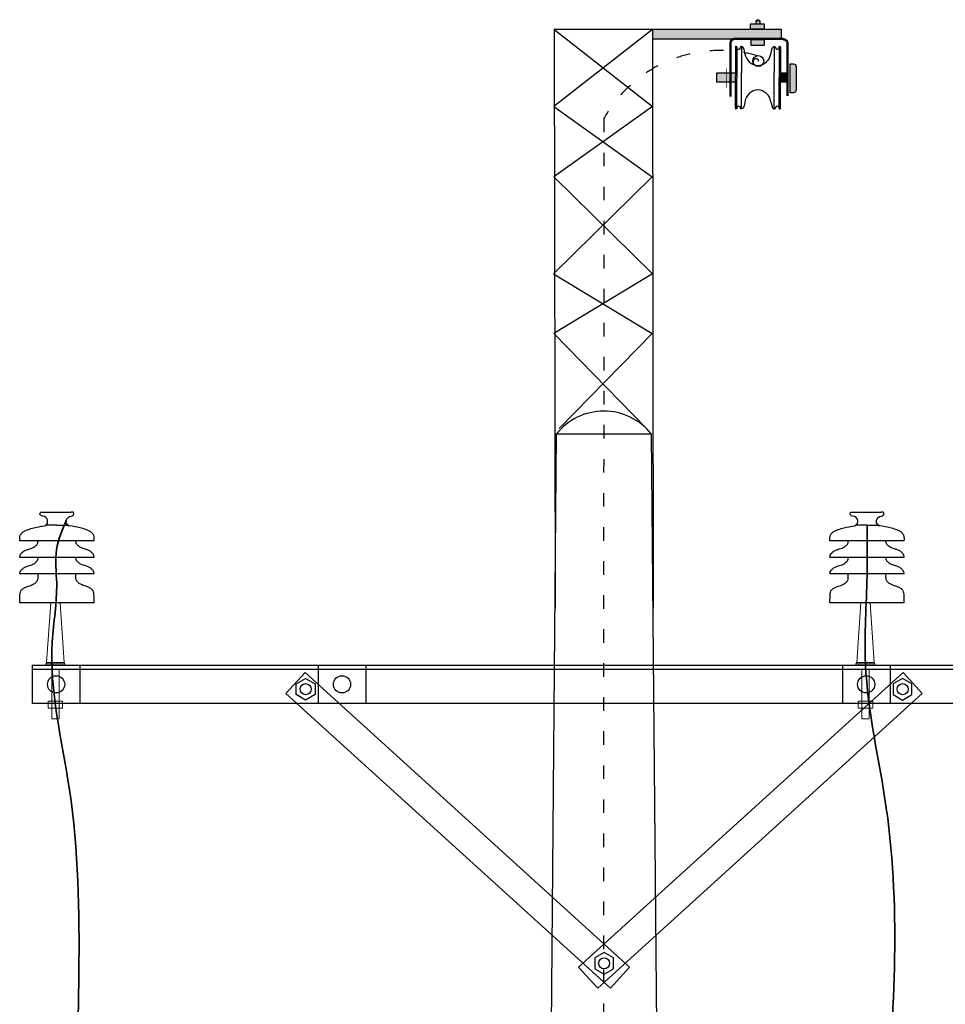
# Model space of a CAD drawing. Units: millimetres. Extents: x 384121 to 592815, y -472880 to 80901.
# Drawn here: x 464980 to 466611, y 79070 to 80806 of the extents above; entities that cross this region are included whole.
import ezdxf

# ---------------------------------------------------------------- set-up
doc = ezdxf.new("R2010")
doc.units = ezdxf.units.MM
doc.linetypes.add('ACAD_ISO03W100', pattern=[30, 12, -18])
doc.linetypes.add('ACAD_ISO10W100', pattern=[18, 12, -3, 0, -3])
for name, color, linetype, lineweight in [('duong co ban', 7, 'Continuous', 20), ('DUONG DAY', 2, 'Continuous', 30), ('duong tam', 6, 'ACAD_ISO10W100', 18)]:
    doc.layers.add(name, color=color, linetype=linetype, lineweight=lineweight)

msp = doc.modelspace()

# ---------------------------------------------------------------- hatches: boundary and pattern name
at = {"ltscale": 15}
for color, points in [(0, [(466268.025, 80798.469), (466277.558, 80798.469), (466277.558, 80803.653), (466280.983, 80805.807), (466284.498, 80803.633), (466284.498, 80798.469), (466292.026, 80798.469), (466292.026, 80789.074), (466321.813, 80789.102), (466321.813, 80772.019), (466321.837, 80772.019, -0.0000031), (466321.837, 80772.019), (466239.279, 80771.939, 0.26060496), (466232.826, 80766.979), (466232.826, 80711.46), (466241.213, 80711.46), (466241.213, 80705.719), (466241.213, 80649.865), (466241.213, 80649.503, 0.09683725), (466241.301, 80649.051, 0.07464031), (466241.425, 80648.842, 0.22268411), (466241.751, 80648.685, 0.04378848), (466241.827, 80648.661, 0.01424801), (466242.878, 80648.657, 0.01534938), (466243.054, 80648.69, 0.13987896), (466243.278, 80648.81, 0.08729154), (466243.429, 80649.051, -0.12745686), (466243.184, 80648.721, -0.01154553), (466243.054, 80648.69), (466242.907, 80648.658, -0.01241997), (466241.99, 80648.657, -0.12677757), (466241.766, 80648.679, -0.13508364), (466241.53, 80648.749, -0.08229997), (466241.425, 80648.842), (466241.425, 80648.842, 0.00000495), (466241.425, 80648.842, -0.07464488), (466241.301, 80649.051, -0.09683504), (466241.213, 80649.503), (466241.213, 80649.865), (466241.213, 80695.629), (466208.094, 80695.629), (466208.094, 80711.46), (466232.826, 80711.46), (466232.826, 80766.979, -0.26060496), (466239.279, 80771.939), (466095.029, 80771.798), (466095.013, 80788.882), (466268.025, 80789.05)]), (0, [(466321.813, 80789.102), (466095.169, 80788.882), (466095.013, 80788.76), (466095.029, 80771.798), (466321.813, 80772.019)]), (7, [(466292.633, 80760.634), (466292.633, 80770.032), (466268.631, 80770.032), (466268.631, 80760.634)]), (0, [(466348.429, 80723.015, 0.41421356), (466343.389, 80728.055), (466337.664, 80728.055), (466337.664, 80677.105), (466343.389, 80677.105, 0.41421356), (466348.429, 80682.145)]), (0, [(466332.841, 80711.46), (466320.565, 80711.46), (466320.565, 80705.719), (466320.565, 80695.629), (466332.841, 80695.629)])]:
    msp.add_hatch(color=color, dxfattribs=at).paths.add_polyline_path(points)

# ---------------------------------------------------------------- linework, layer by layer
at = {"color": 0, "ltscale": 15}
for p, q in [((466277.558, 80803.653), (466277.558, 80798.469)), ((466284.498, 80803.633), (466284.498, 80798.469)), ((466095.013, 80788.76), (465921.184, 80652.774)), ((465921.198, 80788.869), (466094.855, 80652.665)), ((465921.928, 80788.882), (466095.013, 80788.882)), ((466095.013, 80788.882), (466321.813, 80789.102)), ((466321.813, 80789.102), (466321.813, 80772.019)), ((466095.029, 80771.798), (466321.829, 80772.019)), ((465921.184, 80652.774), (466094.686, 80528.549)), ((466094.855, 80652.665), (465921.198, 80528.658)), ((466094.686, 80528.549), (465920.814, 80358.003)), ((465921.198, 80528.658), (466094.855, 80357.894)), ((465920.814, 80358.003), (466094.339, 80252.461)), ((466094.855, 80357.894), (465921.198, 80252.57))]:
    msp.add_line(p, q, dxfattribs=at)
at = {"lineweight": -2}
for p, q in [((466241.213, 80757.224), (466241.213, 80705.719)), ((466320.565, 80757.224), (466320.565, 80705.719)), ((466241.213, 80711.46), (466208.094, 80711.46)), ((466208.094, 80711.46), (466208.094, 80695.629)), ((466332.841, 80711.46), (466320.565, 80711.46)), ((466241.213, 80695.629), (466208.094, 80695.629)), ((466241.213, 80649.865), (466241.213, 80705.719)), ((466320.565, 80649.865), (466320.565, 80705.719)), ((466332.841, 80695.629), (466320.565, 80695.629))]:
    msp.add_line(p, q, dxfattribs=at)
at = {"color": 140, "lineweight": -2}
for p, q in [((466243.509, 80756.884), (466243.509, 80703.545)), ((466252.041, 80758.43), (466252.041, 80712.79)), ((466309.736, 80758.43), (466309.736, 80712.79)), ((466318.268, 80756.884), (466318.268, 80703.545)), ((466252.041, 80648.659), (466252.041, 80712.79)), ((466309.736, 80648.659), (466309.736, 80712.79)), ((466243.509, 80650.205), (466243.509, 80703.545)), ((466318.268, 80650.205), (466318.268, 80703.545))]:
    msp.add_line(p, q, dxfattribs=at)
at = {"color": 7, "ltscale": 15}
for p, q in [((465921.198, 80252.57), (466084.789, 80084.929)), ((466094.339, 80252.461), (465930.537, 80085.026))]:
    msp.add_line(p, q, dxfattribs=at)
at = {"color": 7}
for p, q in [((465925.33, 80074.962), (465913.404, 78694.226)), ((466093.305, 80075.342), (465925.33, 80074.962)), ((466105.457, 78694.189), (466093.305, 80075.342))]:
    msp.add_line(p, q, dxfattribs=at)
at = {"lineweight": -2}
for points in [[(466292.026, 80798.469), (466292.026, 80789.071), (466268.025, 80789.071), (466268.025, 80798.469)], [(466292.633, 80760.634), (466292.633, 80770.032), (466268.631, 80770.032), (466268.631, 80760.634)]]:
    msp.add_lwpolyline(points, close=True, dxfattribs=at)
at = {"color": 0, "lineweight": -2, "const_width": 4.2}
msp.add_lwpolyline([(466332.841, 80671.282), (466332.841, 80766.979, 0.24392879), (466321.837, 80772.019), (466240.848, 80772.019, 0.31163078), (466232.826, 80766.979), (466232.826, 80669.826)], format="xyb", dxfattribs=at)
at = {"lineweight": -2}
for points in [[(466241.213, 80757.224), (466241.213, 80757.586, -0.09683689), (466241.301, 80758.039, -0.07464084), (466241.425, 80758.248, -0.08229599), (466241.53, 80758.34, -0.08592884), (466241.677, 80758.4, -0.0153493), (466241.852, 80758.433, -0.07711865), (466241.99, 80758.433, 2.46031654)], [(466243.517, 80757.224), (466243.517, 80757.586, 0.09683689), (466243.429, 80758.039, 0.07464084), (466243.305, 80758.248, 0.08229599), (466243.2, 80758.34, 0.08592884), (466243.054, 80758.4, 0.0153493), (466242.878, 80758.433, 0.01202819), (466241.99, 80758.433, -2.46031654)], [(466251.642, 80758.435), (466251.356, 80758.435, 0.17934795), (466250.737, 80758.205, 0.05505903), (466250.423, 80757.87, 0.09947576), (466250.117, 80757.224, -0.00639688), (466249.988, 80756.733, -0.41185403)], [(466258.04, 80745.793), (466257.67, 80747.586), (466256.561, 80753.258, 0.09983987), (466255.082, 80756.834, 0.13496393), (466253.731, 80757.999, 0.1191654), (466251.642, 80758.435, -1.22829566)], [(466303.737, 80745.793), (466304.107, 80747.586), (466305.216, 80753.258, -0.09983987), (466306.695, 80756.834, -0.13496393), (466308.046, 80757.999, -0.1191654), (466310.136, 80758.435, 1.22829566)], [(466310.136, 80758.435), (466310.421, 80758.435, -0.17934795), (466311.04, 80758.205, -0.05505903), (466311.354, 80757.87, -0.09947576), (466311.66, 80757.224, 0.00639688), (466311.789, 80756.733, 0.41185403)], [(466318.26, 80757.224), (466318.26, 80757.586, -0.09683689), (466318.348, 80758.039, -0.07464084), (466318.472, 80758.248, -0.08229599), (466318.577, 80758.34, -0.08592884), (466318.724, 80758.4, -0.0153493), (466318.899, 80758.433, -0.01202819), (466319.787, 80758.433, 2.46031654)], [(466320.565, 80757.224), (466320.565, 80757.586, 0.09683689), (466320.476, 80758.039, 0.07464084), (466320.352, 80758.248, 0.08229599), (466320.247, 80758.34, 0.08592884), (466320.101, 80758.4, 0.0153493), (466319.925, 80758.433, 0.07711865), (466319.787, 80758.433, -2.46031654)], [(466258.04, 80661.296), (466257.67, 80659.504), (466256.561, 80653.831, -0.09983987), (466255.082, 80650.255, -0.13496393), (466253.731, 80649.091, -0.1191654), (466251.642, 80648.654, 1.22829566)], [(466303.737, 80661.296), (466304.107, 80659.504), (466305.216, 80653.831, 0.09983987), (466306.695, 80650.255, 0.13496393), (466308.046, 80649.091, 0.1191654), (466310.136, 80648.654, -1.22829566)], [(466241.213, 80649.865), (466241.213, 80649.503, 0.09683689), (466241.301, 80649.051, 0.07464084), (466241.425, 80648.842, 0.08229599), (466241.53, 80648.749, 0.08592884), (466241.677, 80648.69, 0.0153493), (466241.852, 80648.657, 0.07711865), (466241.99, 80648.657, -2.46031654)], [(466243.517, 80649.865), (466243.517, 80649.503, -0.09683689), (466243.429, 80649.051, -0.07464084), (466243.305, 80648.842, -0.08229599), (466243.2, 80648.749, -0.08592884), (466243.054, 80648.69, -0.0153493), (466242.878, 80648.657, -0.01202819), (466241.99, 80648.657, 2.46031654)], [(466251.642, 80648.654), (466251.356, 80648.654, -0.17934795), (466250.737, 80648.884, -0.05505903), (466250.423, 80649.22, -0.09947576), (466250.117, 80649.866, 0.00639688), (466249.988, 80650.356, 0.41185403)], [(466310.136, 80648.654), (466310.421, 80648.654, 0.17934795), (466311.04, 80648.884, 0.05505903), (466311.354, 80649.22, 0.09947576), (466311.66, 80649.866, -0.00639688), (466311.789, 80650.356, -0.41185403)], [(466318.26, 80649.865), (466318.26, 80649.503, 0.09683689), (466318.348, 80649.051, 0.07464084), (466318.472, 80648.842, 0.08229599), (466318.577, 80648.749, 0.08592884), (466318.724, 80648.69, 0.0153493), (466318.899, 80648.657, 0.01202819), (466319.787, 80648.657, -2.46031654)], [(466320.565, 80649.865), (466320.565, 80649.503, -0.09683689), (466320.476, 80649.051, -0.07464084), (466320.352, 80648.842, -0.08229599), (466320.247, 80648.749, -0.08592884), (466320.101, 80648.69, -0.0153493), (466319.925, 80648.657, -0.07711865), (466319.787, 80648.657, 2.46031654)]]:
    msp.add_lwpolyline(points, format="xyb", dxfattribs=at)
msp.add_lwpolyline([(466348.429, 80723.015), (466348.429, 80682.145, -0.41421356), (466343.389, 80677.105), (466337.664, 80677.105), (466337.664, 80728.055), (466343.389, 80728.055, -0.41421356)], format="xyb", close=True, dxfattribs=at)
at = {"lineweight": -2, "const_width": 1.68}
msp.add_lwpolyline([(466225.843, 80720.194), (466225.843, 80686.13)], dxfattribs=at)
at = {"lineweight": -2}
msp.add_circle((466281.505, 80732.884), 9.589, dxfattribs=at)
for centre, radius, start, end in [((466246.752, 80756.972), 3.245, 175.536933, 355.777673), ((466281.923, 80749.228), 24.129, 188.18357, 267.542554), ((466279.854, 80749.228), 24.129, 272.457446, 351.81643), ((466315.025, 80756.972), 3.245, 184.222327, 4.463067), ((466281.923, 80657.861), 24.129, 92.457446, 171.81643), ((466279.854, 80657.861), 24.129, 8.18357, 87.542554), ((466246.752, 80650.117), 3.245, 4.222327, 184.463067), ((466315.025, 80650.117), 3.245, 355.536933, 175.777673)]:
    msp.add_arc(centre, radius, start, end, dxfattribs=at)
at = {"color": 7}
msp.add_arc((466009.468, 80008.737), 107.074, 38.465767, 141.793626, dxfattribs=at)
at = {"layer": 'duong co ban', "color": 7}
for p, q in [((465027.093, 79672.822), (465034.383, 79777.754)), ((465057.944, 79672.822), (465051.008, 79777.754)), ((466455.093, 79672.822), (466462.383, 79777.754)), ((466485.944, 79672.822), (466479.008, 79777.754)), ((465001.834, 79667.715), (465001.834, 79604.715)), ((465064.834, 79667.715), (465001.834, 79667.715)), ((465025.726, 79670.605), (465027.093, 79672.822)), ((465025.726, 79670.605), (465042.519, 79670.605)), ((465025.726, 79667.715), (465025.726, 79670.605)), ((465042.519, 79667.715), (465025.726, 79667.715)), ((465027.093, 79672.822), (465042.519, 79672.822)), ((465057.944, 79672.822), (465042.519, 79672.822)), ((465059.311, 79670.605), (465042.519, 79670.605)), ((465042.519, 79667.715), (465059.311, 79667.715)), ((465059.311, 79670.605), (465057.944, 79672.822)), ((465059.311, 79667.715), (465059.311, 79670.605)), ((466453.726, 79670.605), (466455.093, 79672.822)), ((466453.726, 79667.715), (466453.726, 79670.605)), ((466453.726, 79670.605), (466470.519, 79670.605)), ((466470.519, 79667.715), (466453.726, 79667.715)), ((466455.093, 79672.822), (466470.519, 79672.822)), ((466485.944, 79672.822), (466470.519, 79672.822)), ((466487.311, 79670.605), (466470.519, 79670.605)), ((466470.519, 79667.715), (466487.311, 79667.715)), ((466487.311, 79670.605), (466485.944, 79672.822)), ((466487.311, 79667.715), (466487.311, 79670.605)), ((465036.298, 79604.715), (465036.298, 79659.251)), ((465049.142, 79604.715), (465049.134, 79659.973)), ((466464.298, 79604.715), (466464.298, 79659.251)), ((466477.142, 79604.715), (466477.134, 79659.973)), ((465036.298, 79598.556), (465036.298, 79604.715)), ((465036.298, 79592.397), (465036.298, 79604.715)), ((465049.142, 79592.397), (465049.142, 79604.715)), ((466464.298, 79592.397), (466464.298, 79604.715)), ((466464.298, 79598.556), (466464.298, 79604.715)), ((466477.142, 79592.397), (466477.142, 79604.715))]:
    msp.add_line(p, q, dxfattribs=at)
at = {"layer": 'duong co ban', "color": 7, "lineweight": -2}
for p, q in [((465057.56, 79667.715), (465058.031, 79667.715)), ((466458.108, 79667.715), (466457.637, 79667.715)), ((466485.56, 79667.715), (466486.031, 79667.715))]:
    msp.add_line(p, q, dxfattribs=at)
for points in [[(465028.893, 79922.767, 0.33742366), (465020.25, 79930.562, -0.21105738), (465016.174, 79932.784, -0.34013476), (465016.174, 79937.228, -0.24626391), (465017.78, 79937.968), (465070.412, 79937.968)], [(465061.867, 79922.767, -0.33742366), (465070.509, 79930.562, 0.21105738), (465074.585, 79932.784, 0.34013476), (465074.585, 79937.228, 0.24626391), (465072.979, 79937.968), (465070.412, 79937.968)], [(466456.893, 79922.767, 0.33742366), (466448.25, 79930.562, -0.21105738), (466444.174, 79932.784, -0.34013476), (466444.174, 79937.228, -0.24626391), (466445.78, 79937.968), (466498.412, 79937.968)], [(466489.867, 79922.767, -0.33742366), (466498.509, 79930.562, 0.21105738), (466502.585, 79932.784, 0.34013476), (466502.585, 79937.228, 0.24626391), (466500.979, 79937.968), (466498.412, 79937.968)], [(464979.86, 79887.321), (464979.684, 79891.214, -0.14887462), (464981.571, 79898.611, -0.06685663), (464984.931, 79902.342, -0.06371024), (464988.944, 79904.953, -0.04467711), (464994.637, 79907.098, -0.03200233), (465004.618, 79909.965, -0.01374007), (465023.023, 79913.588, 0.29109305), (465028.706, 79918.85, 0.13074651), (465028.893, 79921.368, -0.09328321), (465028.893, 79922.767, -0.75340288)], [(465045.418, 79914.628), (465028.136, 79914.628, 0.03315086), (465026.384, 79914.512, 0.01624071), (465025.161, 79914.308, 0.09165183), (465024.652, 79914.104, -0.0498847), (465024.312, 79913.935, -0.64695834)], [(465045.341, 79914.628), (465062.623, 79914.628, -0.03315086), (465064.375, 79914.512, -0.01624071), (465065.598, 79914.308, -0.09165183), (465066.108, 79914.104, 0.0498847), (465066.447, 79913.935, 0.64695834)], [(465110.9, 79887.321), (465111.075, 79891.214, 0.14887462), (465109.188, 79898.611, 0.06685663), (465105.829, 79902.342, 0.06371024), (465101.816, 79904.953, 0.04467711), (465096.123, 79907.098, 0.03200233), (465086.142, 79909.965, 0.01374007), (465067.737, 79913.588, -0.29109305), (465062.053, 79918.85, -0.13074651), (465061.867, 79921.368, 0.09328321), (465061.867, 79922.767, 0.75340288)], [(466407.86, 79887.321), (466407.684, 79891.214, -0.14887462), (466409.571, 79898.611, -0.06685663), (466412.931, 79902.342, -0.06371024), (466416.944, 79904.953, -0.04467711), (466422.637, 79907.098, -0.03200233), (466432.618, 79909.965, -0.01374007), (466451.023, 79913.588, 0.29109305), (466456.706, 79918.85, 0.13074651), (466456.893, 79921.368, -0.09328321), (466456.893, 79922.767, -0.75340288)], [(466473.418, 79914.628), (466456.136, 79914.628, 0.03315086), (466454.384, 79914.512, 0.01624071), (466453.161, 79914.308, 0.09165183), (466452.652, 79914.104, -0.0498847), (466452.312, 79913.935, -0.64695834)], [(466473.341, 79914.628), (466490.623, 79914.628, -0.03315086), (466492.375, 79914.512, -0.01624071), (466493.598, 79914.308, -0.09165183), (466494.108, 79914.104, 0.0498847), (466494.447, 79913.935, 0.64695834)], [(466538.9, 79887.321), (466539.075, 79891.214, 0.14887462), (466537.188, 79898.611, 0.06685663), (466533.829, 79902.342, 0.06371024), (466529.816, 79904.953, 0.04467711), (466524.123, 79907.098, 0.03200233), (466514.142, 79909.965, 0.01374007), (466495.737, 79913.588, -0.29109305), (466490.053, 79918.85, -0.13074651), (466489.867, 79921.368, 0.09328321), (466489.867, 79922.767, 0.75340288)], [(464979.86, 79858.03), (464980.021, 79859.457, -0.12238138), (464981.571, 79863.624, -0.06685663), (464984.931, 79867.355, -0.06371024), (464988.944, 79869.966, -0.04467711), (464994.637, 79872.111, 0.04436828), (465003.316, 79875.375, 0.07946042), (465008.822, 79879.199, 0.11834854), (465011.809, 79883.863, 0.13074651), (465011.995, 79886.381, -0.06250512), (465011.938, 79887.321, -0.06250512)], [(465110.9, 79858.03), (465110.738, 79859.457, 0.12238138), (465109.188, 79863.624, 0.06685663), (465105.829, 79867.355, 0.06371024), (465101.816, 79869.966, 0.04467711), (465096.123, 79872.111, -0.04436828), (465087.443, 79875.375, -0.07946042), (465081.937, 79879.199, -0.11834854), (465078.951, 79883.863, -0.13074651), (465078.764, 79886.381, 0.06250512), (465078.821, 79887.321, 0.06250512)], [(466407.86, 79858.03), (466408.021, 79859.457, -0.12238138), (466409.571, 79863.624, -0.06685663), (466412.931, 79867.355, -0.06371024), (466416.944, 79869.966, -0.04467711), (466422.637, 79872.111, 0.04436828), (466431.316, 79875.375, 0.07946042), (466436.822, 79879.199, 0.11834854), (466439.809, 79883.863, 0.13074651), (466439.995, 79886.381, -0.06250512), (466439.938, 79887.321, -0.06250512)], [(466538.9, 79858.03), (466538.738, 79859.457, 0.12238138), (466537.188, 79863.624, 0.06685663), (466533.829, 79867.355, 0.06371024), (466529.816, 79869.966, 0.04467711), (466524.123, 79872.111, -0.04436828), (466515.443, 79875.375, -0.07946042), (466509.937, 79879.199, -0.11834854), (466506.951, 79883.863, -0.13074651), (466506.764, 79886.381, 0.06250512), (466506.821, 79887.321, 0.06250512)], [(464979.86, 79828.738), (464980.021, 79830.165, -0.12238138), (464981.571, 79834.333, -0.06685663), (464984.931, 79838.063, -0.06371024), (464988.944, 79840.675, -0.04467711), (464994.637, 79842.82, 0.04436828), (465003.316, 79846.084, 0.07946042), (465008.822, 79849.908, 0.11834854), (465011.809, 79854.571, 0.13074651), (465011.995, 79857.09, -0.06250512), (465011.938, 79858.03, -0.06250512)], [(465110.9, 79828.738), (465110.738, 79830.165, 0.12238138), (465109.188, 79834.333, 0.06685663), (465105.829, 79838.063, 0.06371024), (465101.816, 79840.675, 0.04467711), (465096.123, 79842.82, -0.04436828), (465087.443, 79846.084, -0.07946042), (465081.937, 79849.908, -0.11834854), (465078.951, 79854.571, -0.13074651), (465078.764, 79857.09, 0.06250512), (465078.821, 79858.03, 0.06250512)], [(466407.86, 79828.738), (466408.021, 79830.165, -0.12238138), (466409.571, 79834.333, -0.06685663), (466412.931, 79838.063, -0.06371024), (466416.944, 79840.675, -0.04467711), (466422.637, 79842.82, 0.04436828), (466431.316, 79846.084, 0.07946042), (466436.822, 79849.908, 0.11834854), (466439.809, 79854.571, 0.13074651), (466439.995, 79857.09, -0.06250512), (466439.938, 79858.03, -0.06250512)], [(466538.9, 79828.738), (466538.738, 79830.165, 0.12238138), (466537.188, 79834.333, 0.06685663), (466533.829, 79838.063, 0.06371024), (466529.816, 79840.675, 0.04467711), (466524.123, 79842.82, -0.04436828), (466515.443, 79846.084, -0.07946042), (466509.937, 79849.908, -0.11834854), (466506.951, 79854.571, -0.13074651), (466506.764, 79857.09, 0.06250512), (466506.821, 79858.03, 0.06250512)], [(464979.86, 79777.754), (464980.021, 79790.396, -0.06401041), (464981.571, 79798.755, -0.06685663), (464984.931, 79802.485, -0.06371024), (464988.944, 79805.097, -0.04467711), (464994.637, 79807.242, 0.04436828), (465003.316, 79810.506, 0.07946042), (465008.822, 79814.33, 0.11834854), (465011.809, 79818.993, 0.03748724), (465011.995, 79827.798, -0.06250512), (465011.938, 79828.738, -0.06250512)], [(465110.9, 79777.754), (465110.738, 79790.396, 0.06401041), (465109.188, 79798.755, 0.06685663), (465105.829, 79802.485, 0.06371024), (465101.816, 79805.097, 0.04467711), (465096.123, 79807.242, -0.04436828), (465087.443, 79810.506, -0.07946042), (465081.937, 79814.33, -0.11834854), (465078.951, 79818.993, -0.03748724), (465078.764, 79827.798, 0.06250512), (465078.821, 79828.738, 0.06250512)], [(466407.86, 79777.754), (466408.021, 79790.396, -0.06401041), (466409.571, 79798.755, -0.06685663), (466412.931, 79802.485, -0.06371024), (466416.944, 79805.097, -0.04467711), (466422.637, 79807.242, 0.04436828), (466431.316, 79810.506, 0.07946042), (466436.822, 79814.33, 0.11834854), (466439.809, 79818.993, 0.03748724), (466439.995, 79827.798, -0.06250512), (466439.938, 79828.738, -0.06250512)], [(466538.9, 79777.754), (466538.738, 79790.396, 0.06401041), (466537.188, 79798.755, 0.06685663), (466533.829, 79802.485, 0.06371024), (466529.816, 79805.097, 0.04467711), (466524.123, 79807.242, -0.04436828), (466515.443, 79810.506, -0.07946042), (466509.937, 79814.33, -0.11834854), (466506.951, 79818.993, -0.03748724), (466506.764, 79827.798, 0.06250512), (466506.821, 79828.738, 0.06250512)]]:
    msp.add_lwpolyline(points, format="xyb", dxfattribs=at)
for points in [[(465110.9, 79887.321), (464979.86, 79887.321)], [(466538.9, 79887.321), (466407.86, 79887.321)], [(465110.9, 79858.03), (464979.86, 79858.03)], [(466538.9, 79858.03), (466407.86, 79858.03)], [(465110.9, 79828.738), (464979.86, 79828.738)], [(466538.9, 79828.738), (466407.86, 79828.738)], [(465110.9, 79777.754), (464979.86, 79777.754)], [(466538.9, 79777.754), (466407.86, 79777.754)]]:
    msp.add_lwpolyline(points, dxfattribs=at)
at = {"layer": 'duong co ban', "color": 7}
for points in [[(465029.64, 79604.715), (465055.364, 79604.715), (465055.364, 79592.397), (465029.64, 79592.397)], [(466457.64, 79604.715), (466483.364, 79604.715), (466483.364, 79592.397), (466457.64, 79592.397)], [(465036.298, 79592.397), (465049.142, 79592.397), (465049.142, 79573.487), (465036.298, 79573.487)], [(466464.298, 79592.397), (466477.142, 79592.397), (466477.142, 79573.487), (466464.298, 79573.487)]]:
    msp.add_lwpolyline(points, close=True, dxfattribs=at)
at = {"layer": 'DUONG DAY', "color": 0, "lineweight": -2, "ltscale": 2}
for p, q in [((466280.983, 80805.807), (466277.558, 80803.653)), ((466284.498, 80803.633), (466277.558, 80803.653)), ((466284.498, 80803.633), (466280.983, 80805.807)), ((465921.928, 80788.882), (465923.589, 79768.383)), ((466095.013, 80788.882), (466096.004, 79768.613))]:
    msp.add_line(p, q, dxfattribs=at)
at = {"layer": 'DUONG DAY', "color": 7, "lineweight": -2, "ltscale": 2}
for p, q in [((465001.834, 79667.715), (465001.834, 79600.515)), ((465001.834, 79667.715), (465001.834, 79600.515)), ((465001.834, 79667.715), (467017.834, 79667.715)), ((465085.834, 79667.715), (465085.834, 79600.515)), ((465505.834, 79667.715), (465505.834, 79600.515)), ((465589.834, 79667.715), (465589.834, 79600.515)), ((466429.834, 79667.715), (466429.834, 79600.515)), ((466513.834, 79667.715), (466513.834, 79600.515)), ((465001.834, 79660.995), (467017.834, 79660.995)), ((465482.827, 79655.298), (465448.939, 79617.992)), ((466054.857, 79135.682), (465482.827, 79655.298)), ((465964.812, 79135.682), (466536.841, 79655.298)), ((466536.841, 79655.298), (466570.729, 79617.992)), ((465448.939, 79617.992), (466020.968, 79098.375)), ((466570.729, 79617.992), (465998.7, 79098.375)), ((467017.834, 79600.515), (465001.834, 79600.515)), ((465964.812, 79135.682), (465998.7, 79098.375)), ((466020.968, 79098.375), (466054.857, 79135.682))]:
    msp.add_line(p, q, dxfattribs=at)
for points in [[(465483.7, 79644.765), (465500.24, 79635.216), (465500.24, 79616.118), (465483.7, 79606.568), (465467.161, 79616.118), (465467.161, 79635.216)], [(466535.968, 79644.765), (466519.428, 79635.216), (466519.428, 79616.118), (466535.968, 79606.568), (466552.507, 79616.118), (466552.507, 79635.216)], [(466009.834, 79161.594), (465993.294, 79152.045), (465993.294, 79132.947), (466009.834, 79123.397), (466026.374, 79132.947), (466026.374, 79152.045)]]:
    msp.add_lwpolyline(points, close=True, dxfattribs=at)
for centre, radius in [((465043.834, 79634.115), 15.12), ((465547.834, 79634.115), 15.12), ((466471.834, 79634.115), 15.12), ((466471.834, 79634.115), 15.12), ((465483.7, 79625.667), 9.771), ((466535.968, 79625.667), 9.771), ((466009.834, 79142.496), 9.771)]:
    msp.add_circle(centre, radius, dxfattribs=at)
at = {"layer": 'DUONG DAY', "color": 0, "lineweight": -2, "ltscale": 2}
msp.add_spline([(466273.119, 80728.435), (466275.713, 80736.849), (466280.674, 80736.358), (466281.505, 80732.884)], degree=3, dxfattribs=at)
at = {"layer": 'DUONG DAY', "color": 7, "lineweight": 35, "ltscale": 2}
for points in [[(465061.867, 79922.767), (465044.592, 79872.038), (465044.857, 79812.353), (465037.075, 79709.328), (465067.292, 79449.07), (465084.051, 79125.582), (465076.676, 78829.346)], [(466473.341, 79914.628), (466473.38, 79826.148), (466470.519, 79670.605), (466507.281, 79415.903), (466504.676, 78852.163)]]:
    msp.add_spline(points, degree=3, dxfattribs=at)
at = {"layer": 'duong tam', "color": 6, "linetype": 'ACAD_ISO03W100', "lineweight": -2, "ltscale": 2}
msp.add_line((466009.283, 80631.398), (466007.521, 76117.863), dxfattribs=at)
msp.add_arc((466214.066, 80516.987), 234.577, 73.806996, 150.808117, dxfattribs=at)

doc.saveas('drawing.dxf')
